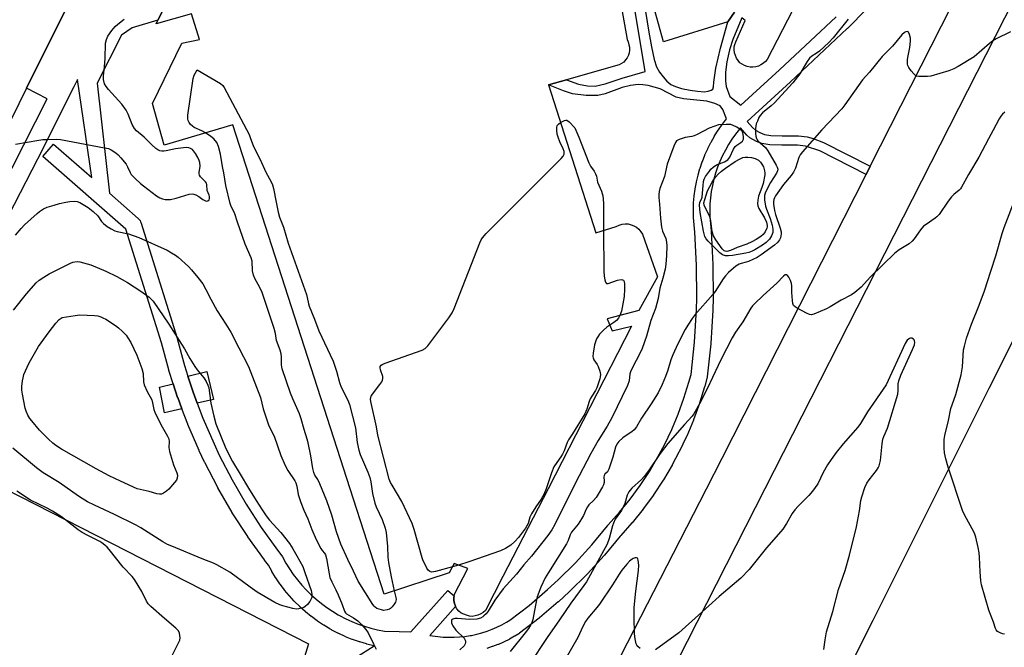
# Model space of a CAD drawing. Units: inches. Extents: x 1321761 to 1327761, y 509447 to 513448.
# Drawn here: x 1323824 to 1324185, y 510942 to 511172 of the extents above; entities that cross this region are included whole.
import ezdxf

# ---------------------------------------------------------------- set-up
doc = ezdxf.new("R2010")
doc.units = ezdxf.units.IN
doc.header["$MEASUREMENT"] = 0
for name, color, linetype in [('BLDG-Footprint', 5, 'Continuous'), ('CULTRL-Pad', 6, 'Continuous'), ('TRANS-Non Street Sidewalk', 7, 'Continuous'), ('TRANS-Parking Lot', 4, 'Continuous'), ('TRANS-Road', 130, 'Continuous'), ('Undefined', 1, 'Continuous')]:
    doc.layers.add(name, color=color, linetype=linetype)

msp = doc.modelspace()

# ---------------------------------------------------------------- linework, layer by layer
at = {"layer": 'BLDG-Footprint', "elevation": 393.88}
for points in [[(1324151.62, 511262.2), (1324097.69, 511157.59), (1324097.08, 511156.78), (1324096.27, 511156.17), (1324095.35, 511155.56), (1324094.44, 511155.15), (1324093.53, 511154.85), (1324092.41, 511154.75), (1324091.39, 511154.75), (1324090.38, 511154.95), (1324089.36, 511155.36), (1324088.45, 511155.87), (1324087.64, 511156.37), (1324087.03, 511157.19), (1324086.42, 511158.1), (1324086.01, 511159.01), (1324085.71, 511160.03), (1324085.61, 511161.15), (1324085.61, 511162.16), (1324085.81, 511163.08), (1324086.21, 511164.09), (1324089.57, 511171.91), (1324088.35, 511172.83)], [(1324044.17, 511177.19), (1324046.3, 511164.9), (1324046.71, 511163.99), (1324047.01, 511162.97), (1324047.21, 511162.06), (1324047.21, 511161.04), (1324047.11, 511160.03), (1324046.81, 511159.11), (1324046.3, 511158.2), (1324045.79, 511157.39), (1324045.08, 511156.57), (1324044.27, 511156.07), (1324043.35, 511155.56), (1324024.14, 511150.11), (1324017.56, 511148.25), (1324034.82, 511094.01), (1324042.34, 511096.35), (1324043.35, 511096.86), (1324044.47, 511097.16), (1324045.59, 511097.26), (1324046.71, 511097.26), (1324047.82, 511096.96), (1324048.74, 511096.55), (1324049.75, 511096.04), (1324050.67, 511095.33), (1324051.38, 511094.42), (1324051.99, 511093.51), (1324057.47, 511077.87), (1324050.67, 511065.58), (1324038.99, 511062.43), (1324040.82, 511058.06), (1324047.92, 511059.79), (1324017.33, 511000.17), (1324000.8, 510967.96), (1323994.4, 510955.48), (1323993.59, 510954.77), (1323992.68, 510954.27), (1323991.66, 510953.76), (1323990.64, 510953.55), (1323989.53, 510953.35), (1323988.51, 510953.45), (1323987.5, 510953.76), (1323986.48, 510954.16), (1323985.46, 510954.57), (1323984.65, 510955.28), (1323983.94, 510956.2), (1323983.47, 510957.05), (1323983.43, 510957.11), (1323983.03, 510958.12), (1323982.82, 510959.14), (1323982.82, 510960.26), (1323982.89, 510960.9), (1323982.92, 510961.27), (1323987.9, 510970.92), (1323982.92, 510972.75), (1323981.1, 510969.4), (1323957.33, 510961.48), (1323944.84, 511000.17), (1323901.78, 511133.62), (1323876.59, 511126.11), (1323872.32, 511141.44), (1323883.09, 511163.58), (1323889.59, 511164.9), (1323886.65, 511174.35), (1323873.65, 511170.59), (1323874.36, 511172), (1323902.9, 511228.28)], [(1324085.71, 511174.86), (1324083.27, 511171.4), (1324059.6, 511164.09), (1324055.34, 511179.53)]]:
    msp.add_lwpolyline(points, dxfattribs=at)
at = {"layer": 'CULTRL-Pad'}
for points in [[(1323894.65, 511032.88), (1323888.78, 511031.52), (1323887.25, 511035.6), (1323885.34, 511041.51), (1323892.23, 511043.22)], [(1323883.11, 511029.53), (1323876.77, 511028.01), (1323874.88, 511037.39), (1323879.97, 511038.63), (1323881.55, 511033.69), (1323881.6, 511033.57)]]:
    msp.add_lwpolyline(points, close=True, dxfattribs=at)
at = {"layer": 'TRANS-Non Street Sidewalk'}
for points in [[(1323902.9, 511228.28), (1323874.36, 511172), (1323864.84, 511169.15), (1323861.03, 511166.43), (1323852.01, 511148.94), (1323856.56, 511108.57), (1323867.15, 511099.28), (1323867.49, 511098.93), (1323867.77, 511098.53), (1323867.98, 511098.09), (1323868.04, 511097.93), (1323881.4, 511055.42), (1323881.44, 511055.3), (1323884.11, 511045.34), (1323885.34, 511041.51), (1323887.25, 511035.6), (1323888.78, 511031.52), (1323890.84, 511026.02), (1323894.91, 511016.61), (1323896.84, 511012.54), (1323901.55, 511003.43), (1323906.69, 510994.57), (1323912.24, 510985.99), (1323918.23, 510977.64), (1323919.81, 510975.57), (1323920.02, 510975.25), (1323920.05, 510975.19), (1323921.28, 510972.94), (1323922.57, 510970.84), (1323923.96, 510968.78), (1323925.45, 510966.8), (1323927.04, 510964.88), (1323928.71, 510963.06), (1323930.47, 510961.32), (1323932.31, 510959.65), (1323934.24, 510958.08), (1323936.22, 510956.61), (1323938.3, 510955.23), (1323940.44, 510953.94), (1323940.95, 510953.66), (1323943.17, 510952.51), (1323945.42, 510951.47), (1323947.72, 510950.55), (1323950.07, 510949.73), (1323952.44, 510949.03), (1323954.86, 510948.45), (1323957.35, 510947.97), (1323962.82, 510947.85), (1323967.08, 510947.75), (1323980.65, 510962.91), (1323982.89, 510960.9), (1323982.82, 510960.26), (1323982.82, 510959.14), (1323983.03, 510958.12), (1323983.43, 510957.11), (1323983.47, 510957.05), (1323973.95, 510946.42), (1323975.03, 510946.22), (1323976.99, 510945.95), (1323978.94, 510945.78), (1323980.91, 510945.7), (1323982.88, 510945.71), (1323984.85, 510945.82), (1323986.8, 510946.03), (1323988.76, 510946.33), (1323989.25, 510946.42), (1323991.2, 510946.85), (1323993.1, 510947.36), (1323994.97, 510947.96), (1323996.82, 510948.66), (1323998.61, 510949.44), (1324000.39, 510950.31), (1324002.11, 510951.26), (1324003.36, 510952.02), (1324010.36, 510957.42), (1324017.17, 510963.21), (1324021.05, 510966.77), (1324027.38, 510973.06), (1324033.41, 510979.65), (1324039.14, 510986.55), (1324039.3, 510986.76), (1324039.36, 510986.83), (1324039.42, 510986.9), (1324043.56, 510991.56), (1324047.45, 510996.37), (1324051.07, 511001.35), (1324054.47, 511006.51), (1324057.62, 511011.83), (1324060.01, 511016.31), (1324062.66, 511021.88), (1324065.05, 511027.57), (1324067.16, 511033.38), (1324069, 511039.28), (1324069.74, 511042.04), (1324071.02, 511053.89), (1324071.74, 511065.95), (1324071.85, 511070.11), (1324071.78, 511082.2), (1324071.13, 511094.27), (1324070.65, 511099.61), (1324070.64, 511099.84), (1324070.61, 511102.31), (1324070.61, 511102.43), (1324070.7, 511104.88), (1324070.71, 511105.02), (1324070.92, 511107.46), (1324070.93, 511107.61), (1324071.26, 511110.03), (1324071.28, 511110.17), (1324071.72, 511112.58), (1324071.75, 511112.72), (1324072.31, 511115.11), (1324072.34, 511115.25), (1324073.02, 511117.6), (1324073.06, 511117.74), (1324073.85, 511120.06), (1324073.87, 511120.13), (1324073.9, 511120.2), (1324074.79, 511122.48), (1324074.85, 511122.61), (1324075.85, 511124.84), (1324075.92, 511124.97), (1324077.03, 511127.15), (1324077.1, 511127.28), (1324078.32, 511129.41), (1324078.39, 511129.53), (1324079.7, 511131.59), (1324079.79, 511131.71), (1324081.2, 511133.71), (1324081.29, 511133.82), (1324082.8, 511135.75), (1324081.39, 511139.18), (1324080.4, 511140.54), (1324078.47, 511141.46), (1324075.53, 511142.33), (1324067.03, 511143.13), (1324064.25, 511143.74), (1324058.4, 511146.76), (1324054.1, 511148), (1324052.08, 511148.32), (1324050.32, 511148.39), (1324047.56, 511147.98), (1324044.53, 511147.25), (1324038.27, 511144.98), (1324035.61, 511144.32), (1324031.29, 511144.31), (1324026.36, 511145.01), (1324023.06, 511146.07), (1324017.56, 511148.25), (1324024.14, 511150.11), (1324028.46, 511148.51), (1324031.81, 511147.94), (1324034.65, 511147.8), (1324038.3, 511148.58), (1324044.52, 511150.72), (1324052.96, 511153.19), (1324048.84, 511178.17)], [(1323807.98, 511092.57), (1323833.75, 511143.11), (1323826.21, 511147.07), (1323864.7, 511224.47)], [(1324162.95, 511205.43), (1324127.12, 511168.98), (1324127.04, 511168.89), (1324106.24, 511149.37), (1324090.36, 511134.85), (1324092.33, 511132.65), (1324093.42, 511131.7), (1324094.98, 511130.8), (1324096.68, 511130.07), (1324099.05, 511129.68), (1324103.19, 511129.54), (1324109.13, 511129.52), (1324112.29, 511129.2), (1324114.57, 511128.54), (1324118.26, 511127.18), (1324135.46, 511118.41), (1324133.91, 511115.34), (1324116.91, 511124.01), (1324111.67, 511125.78), (1324108.74, 511126.09), (1324102.99, 511126.11), (1324098.67, 511126.25), (1324095.74, 511126.7), (1324093.79, 511127.5), (1324091.36, 511128.89), (1324090.26, 511129.85), (1324087.88, 511132.47), (1324087.48, 511132), (1324086.05, 511130.18), (1324084.72, 511128.3), (1324083.49, 511126.36), (1324082.34, 511124.36), (1324081.29, 511122.31), (1324080.35, 511120.21), (1324079.51, 511118.07), (1324078.77, 511115.89), (1324078.13, 511113.67), (1324077.61, 511111.42), (1324077.19, 511109.16), (1324076.89, 511106.89), (1324076.69, 511104.59), (1324076.61, 511102.29), (1324076.64, 511100.03), (1324077.11, 511094.75), (1324077.12, 511094.65), (1324077.78, 511082.45), (1324077.78, 511082.31), (1324077.85, 511070.09), (1324077.85, 511070), (1324077.74, 511065.74), (1324077.73, 511065.64), (1324077.01, 511053.45), (1324077, 511053.31), (1324075.68, 511041.16), (1324075.65, 511040.96), (1324075.6, 511040.7), (1324074.78, 511037.67), (1324074.74, 511037.56), (1324072.87, 511031.53), (1324072.83, 511031.39), (1324070.67, 511025.45), (1324070.62, 511025.32), (1324068.17, 511019.5), (1324068.11, 511019.36), (1324065.39, 511013.66), (1324065.33, 511013.54), (1324062.88, 511008.95), (1324062.82, 511008.84), (1324059.6, 511003.39), (1324059.53, 511003.27), (1324056.05, 510997.99), (1324055.97, 510997.87), (1324052.24, 510992.77), (1324052.16, 510992.66), (1324048.17, 510987.72), (1324048.1, 510987.63), (1324043.96, 510982.98), (1324043.83, 510982.81), (1324043.78, 510982.75), (1324037.98, 510975.76), (1324037.89, 510975.66), (1324031.76, 510968.96), (1324031.66, 510968.86), (1324025.22, 510962.46), (1324025.14, 510962.38), (1324021.19, 510958.75), (1324021.11, 510958.68), (1324014.19, 510952.8), (1324014.08, 510952.71), (1324006.89, 510947.17), (1324006.62, 510946.99), (1324005.18, 510946.11), (1324005.1, 510946.06), (1324003.22, 510945.02), (1324003.09, 510944.95), (1324001.2, 510944.02), (1324001.07, 510943.96), (1323999.13, 510943.12), (1323998.99, 510943.07), (1323997, 510942.32), (1323996.88, 510942.28), (1323994.87, 510941.63)], [(1324052.47, 511178.93), (1324054.23, 511167.59), (1324055.22, 511162.25), (1324056.24, 511157.53), (1324057.12, 511154.92), (1324058.25, 511152.97), (1324059.53, 511151.19), (1324060.93, 511149.58), (1324062.29, 511148.44), (1324064.07, 511147.62), (1324066.3, 511146.94), (1324069.38, 511146.3), (1324072.15, 511145.95), (1324074.63, 511145.75), (1324076.09, 511145.9), (1324077.18, 511146.32), (1324077.73, 511146.72), (1324078, 511147.53), (1324078.13, 511149.19), (1324078.82, 511154.35), (1324080.5, 511161.7), (1324083.27, 511171.4), (1324085.71, 511174.86)], [(1324088.35, 511172.83), (1324085.03, 511164.85), (1324083.81, 511161.12), (1324082.92, 511156.67), (1324082.43, 511152.95), (1324082.33, 511149.73), (1324082.63, 511147.6), (1324084.01, 511143.97), (1324087.99, 511140.8), (1324102.16, 511153.77), (1324122.89, 511173.22)], [(1323946.69, 510938.21), (1323953.58, 510942.59), (1323953.52, 510942.6), (1323950.96, 510943.22), (1323950.83, 510943.26), (1323948.31, 510944), (1323948.17, 510944.04), (1323945.67, 510944.91), (1323945.55, 510944.95), (1323943.12, 510945.93), (1323942.98, 510945.99), (1323940.6, 510947.09), (1323940.47, 510947.15), (1323938.14, 510948.36), (1323938.06, 510948.4), (1323937.46, 510948.74), (1323937.4, 510948.77), (1323935.15, 510950.12), (1323935.02, 510950.2), (1323932.84, 510951.66), (1323932.72, 510951.74), (1323930.61, 510953.3), (1323930.5, 510953.39), (1323928.45, 510955.06), (1323928.35, 510955.14), (1323926.4, 510956.9), (1323926.3, 510957), (1323924.43, 510958.85), (1323924.33, 510958.95), (1323922.56, 510960.89), (1323922.47, 510960.99), (1323920.79, 510963.02), (1323920.7, 510963.13), (1323919.12, 510965.23), (1323919.04, 510965.35), (1323917.56, 510967.52), (1323917.48, 510967.64), (1323916.12, 510969.89), (1323916.08, 510969.95), (1323916.04, 510970.01), (1323914.9, 510972.11), (1323913.43, 510974.03), (1323913.38, 510974.1), (1323907.33, 510982.54), (1323907.24, 510982.66), (1323901.61, 510991.38), (1323901.53, 510991.5), (1323896.32, 511000.49), (1323896.25, 511000.61), (1323891.48, 511009.83), (1323891.43, 511009.92), (1323889.47, 511014.08), (1323889.42, 511014.17), (1323885.31, 511023.7), (1323885.25, 511023.84), (1323883.11, 511029.53), (1323881.6, 511033.57), (1323881.55, 511033.69), (1323879.97, 511038.63), (1323878.38, 511043.58), (1323878.34, 511043.72), (1323875.66, 511053.68), (1323862.57, 511095.33), (1323832.11, 511122.04), (1323836.07, 511126.55), (1323850.09, 511114.25), (1323844.91, 511150.25), (1323843.52, 511147.54), (1323830.2, 511121), (1323806.67, 511075.4)]]:
    msp.add_lwpolyline(points, dxfattribs=at)
at = {"layer": 'TRANS-Parking Lot'}
for points in [[(1323665.04, 511438.71, 0), (1323865.62, 511334.92, 0), (1323859.32, 511321.92, 0), (1323864.3, 511318.56, 0), (1323870.29, 511313.89, 0), (1323872.15, 511311.96, 0), (1323875.57, 511308.41, 0), (1323879.94, 511302.31, 0), (1323883.6, 511295.61, 0), (1323885.62, 511289.96, 0), (1323886.14, 511288.5, 0), (1323886.95, 511284.8, 0), (1323887.63, 511281.38, 0), (1323888.19, 511278.55, 0), (1323888.75, 511275.75, 0), (1323887.89, 511269.72, 0), (1323864.7, 511224.47, 0), (1323826.21, 511147.07, 0), (1323814.75, 511124.02, 0)], [(1323818.33, 511000.17, 0), (1323929.5, 510943.3, 0), (1323925.54, 510930.2, 0), (1323929.81, 510926.95, 0), (1323933.15, 510923.52, 0), (1323933.57, 510923.09, 0), (1323935.12, 510921.04, 0), (1323936.82, 510918.82, 0), (1323939.46, 510914.15, 0), (1323941.49, 510909.17, 0), (1323942.81, 510903.99, 0), (1323943.52, 510898.61, 0), (1323943.42, 510893.33, 0), (1323942.61, 510888.05, 0), (1323941.18, 510882.87, 0), (1323952.36, 510877.59, 0), (1323842.57, 510658.12, 0)]]:
    msp.add_polyline3d(points, dxfattribs=at)
at = {"layer": 'TRANS-Road'}
for points in [[(1324578.68, 511945.81), (1324528.41, 511845.46), (1324296.04, 511391.79), (1324096.86, 511000.17), (1324000.8, 510811.3), (1323980.59, 510771.56)], [(1323893.35, 510646.1), (1324000.8, 510854.59), (1324075.41, 511000.17), (1324081.14, 511011.34), (1324133.91, 511115.34), (1324135.46, 511118.41), (1324195.19, 511236.1), (1324197.53, 511240.83), (1324222.46, 511291.22), (1324223.83, 511293.99), (1324329.15, 511500.08), (1324329.65, 511501.07), (1324343.93, 511528.08), (1324353.8, 511546.75), (1324355.96, 511550.84), (1324419.9, 511676.36), (1324421.61, 511679.73), (1324552.69, 511937.06)], [(1323990.08, 510662.83), (1324064.51, 510809.21), (1324096.16, 510871.44), (1324136.5, 510952.03), (1324156.03, 510991.06), (1324179.07, 511037.08), (1324190.98, 511060.89), (1324270.46, 511219.81), (1324424.54, 511549.33), (1324443.68, 511582.31), (1324456.5, 511607.32), (1324476.6, 511646.52), (1324582.16, 511852.49)]]:
    msp.add_lwpolyline(points, dxfattribs=at)
at = {"layer": 'Undefined'}
msp.add_line((1323984.54, 510972.16, 396), (1323982.26, 510971.53, 396), dxfattribs=at)
for points, elevation in [([(1323822.17, 511126.54), (1323830.68, 511127.98), (1323832.14, 511128.2), (1323833.32, 511128.28), (1323837.15, 511128.3), (1323838.62, 511128.22), (1323854.78, 511125.23), (1323856.18, 511124.88), (1323857.2, 511124.4), (1323858.9, 511123.37), (1323859.79, 511122.63), (1323860.79, 511121.53), (1323862.66, 511119.22), (1323863.19, 511118.22), (1323864.13, 511116.14), (1323864.55, 511115.42), (1323865.11, 511114.74), (1323865.95, 511113.9), (1323867.94, 511112.08), (1323869.07, 511111.18), (1323873.79, 511107.57), (1323875.05, 511106.83), (1323876.05, 511106.42), (1323877.02, 511106.22), (1323877.81, 511106.18), (1323878.98, 511106.28), (1323881.01, 511106.67), (1323885.84, 511108.21), (1323886.95, 511108.34), (1323887.48, 511108.22), (1323888.26, 511107.88), (1323889.28, 511107.29), (1323890.86, 511106.22), (1323891.81, 511105.77), (1323892.26, 511105.66), (1323892.66, 511105.7), (1323893.1, 511106.14), (1323893.26, 511106.59), (1323893.27, 511107.3), (1323893.15, 511107.77), (1323892.43, 511109.51), (1323892.3, 511111.78), (1323892.1, 511112.25), (1323891.79, 511112.69), (1323889.97, 511114.48), (1323889.55, 511115.13), (1323889.47, 511115.61), (1323889.5, 511116.13), (1323889.88, 511118.47), (1323889.75, 511119.74), (1323889.5, 511120.51), (1323888.96, 511121.58), (1323888.06, 511123.14), (1323887.37, 511124.11), (1323886.97, 511124.52), (1323886.33, 511124.94), (1323885.67, 511125.18), (1323884.92, 511125.29), (1323883.74, 511125.22), (1323880.79, 511124.79), (1323877.39, 511124.01), (1323876.55, 511123.89), (1323875.79, 511123.93), (1323875.05, 511124.11), (1323874.32, 511124.46), (1323873.62, 511124.97), (1323872.08, 511126.3), (1323869.27, 511129.08), (1323866.47, 511131.41), (1323865.72, 511132.24), (1323864.86, 511133.7), (1323863.45, 511137.47), (1323862.64, 511139.03), (1323861.12, 511141.17), (1323856.27, 511146.54), (1323855.34, 511147.66), (1323854.81, 511148.63), (1323854.4, 511150.21), (1323854.37, 511151.62), (1323854.77, 511154.84), (1323854.98, 511157.98), (1323855.14, 511163.56), (1323855.43, 511164.89), (1323855.98, 511166.11), (1323857.45, 511168.16), (1323858.71, 511169.64), (1323859.7, 511170.56), (1323861.94, 511172.38)], 394), ([(1324127.39, 511172.4), (1324121.8, 511165.45), (1324120.24, 511163.75), (1324116.79, 511160.65), (1324115.66, 511159.76), (1324114.01, 511158.74), (1324113.2, 511158.06), (1324112.29, 511156.84), (1324109.61, 511152.3), (1324107.01, 511148.96), (1324100.21, 511141.52), (1324099.12, 511140.52), (1324095.95, 511137.95), (1324095.08, 511137.01), (1324094.65, 511136.29), (1324094.06, 511135), (1324093.66, 511133.94), (1324093.45, 511133.13), (1324093.38, 511132.28), (1324093.44, 511130.56), (1324093.55, 511129.42), (1324093.73, 511128.63), (1324093.96, 511128.16), (1324094.29, 511127.76), (1324096.99, 511125.24), (1324097.91, 511124.13), (1324101, 511118.85), (1324101.38, 511118.09), (1324101.58, 511117.33), (1324101.48, 511116.68), (1324101.13, 511115.93), (1324098.94, 511112.5), (1324097.56, 511109.89), (1324096.96, 511108.58), (1324096.72, 511107.68), (1324096.71, 511106.1), (1324097.05, 511103.83), (1324097.42, 511102.7), (1324098.81, 511099.3), (1324099.54, 511096.77), (1324099.79, 511095.36), (1324099.68, 511094.18), (1324099.28, 511092.87), (1324098.46, 511091.68), (1324097.24, 511090.43), (1324095.89, 511089.48), (1324093.15, 511087.81), (1324092.18, 511087.29), (1324090.96, 511086.8), (1324089.9, 511086.53), (1324084.91, 511085.7), (1324083.52, 511085.55), (1324082.39, 511085.59), (1324081.33, 511085.92), (1324080.26, 511086.65), (1324076, 511091), (1324075.33, 511091.85), (1324074.85, 511092.71), (1324074.29, 511094.61), (1324073.1, 511101.52), (1324072.86, 511104.17), (1324073.01, 511105.25), (1324073.61, 511106.39), (1324073.79, 511107.03), (1324074.15, 511111.31), (1324074.37, 511112.79), (1324074.58, 511113.65), (1324075.07, 511114.63), (1324076.51, 511116.67), (1324077.03, 511117.31), (1324077.89, 511118.11), (1324079.09, 511118.93), (1324081.97, 511119.98), (1324082.69, 511120.37), (1324083.2, 511120.78), (1324083.97, 511121.77), (1324085.36, 511124.63), (1324085.94, 511125.6), (1324086.55, 511126.19), (1324088.02, 511127.15), (1324088.63, 511127.67), (1324088.97, 511128.31), (1324089.02, 511129.37), (1324088.76, 511130.72), (1324088.36, 511131.41), (1324087.73, 511131.94), (1324086.48, 511132.7), (1324085.18, 511133.38), (1324084.38, 511133.67), (1324083.55, 511133.77), (1324082.69, 511133.77), (1324079.83, 511133.55), (1324078.46, 511133.17), (1324076.35, 511132.33), (1324071.94, 511130.03), (1324070.89, 511129.56), (1324070.08, 511129.34), (1324067.57, 511128.94), (1324065.39, 511128.28), (1324064.48, 511127.74), (1324064.01, 511127.09), (1324063.45, 511125.78), (1324061.03, 511119.21), (1324060.04, 511114.69), (1324058.37, 511110.21), (1324058.11, 511109.17), (1324057.96, 511108.11), (1324057.97, 511107.02), (1324058.25, 511104.54), (1324058.62, 511099.41), (1324058.97, 511096.03), (1324059.32, 511094.66), (1324060.47, 511091.96), (1324060.79, 511090.61), (1324060.83, 511089.19), (1324060.72, 511085.75), (1324060.46, 511082.48), (1324060.22, 511080.74), (1324059.4, 511077.44), (1324058.31, 511073.68), (1324057.65, 511069.96), (1324056.74, 511066.31), (1324055.04, 511061.83), (1324053.38, 511056.12), (1324051.78, 511051.55), (1324051.1, 511050.03), (1324048.17, 511044.4), (1324047.58, 511043.08), (1324047.38, 511042.26), (1324047.02, 511039.79), (1324046.5, 511037.99), (1324040.74, 511026.17), (1324039.04, 511023.06), (1324035.74, 511017.82), (1324032.98, 511013.07), (1324027.32, 511002.14), (1324019.85, 510987.07), (1324018.7, 510985.05), (1324017.29, 510983), (1324011.3, 510975.4), (1324008.49, 510972.28), (1324005.79, 510968.86), (1324000.91, 510963.5), (1323997.87, 510959.26), (1323995.4, 510955.27), (1323994.66, 510954.35), (1323993.83, 510953.52), (1323993.38, 510953.16), (1323992.62, 510952.76), (1323991.2, 510952.4), (1323988.54, 510952.22), (1323984.2, 510952.54), (1323983.12, 510952.56), (1323982.45, 510952.41), (1323982.09, 510952.13), (1323981.98, 510951.94), (1323981.89, 510951.53), (1323981.93, 510951.07), (1323982.15, 510950.35), (1323982.4, 510949.88), (1323983.55, 510948.36), (1323986.55, 510945.36), (1323986.97, 510944.67), (1323987.11, 510944.23), (1323987.12, 510943.78), (1323986.98, 510943.29), (1323986.55, 510942.59), (1323985.06, 510941.11)], 394), ([(1324186.8, 511167.72), (1324181.59, 511165.08), (1324180.34, 511164.36), (1324179.2, 511163.47), (1324173.48, 511158.51), (1324167.71, 511154.94), (1324166.14, 511154.16), (1324164.24, 511153.4), (1324157.63, 511151.5), (1324156.47, 511151.33), (1324155.01, 511151.28), (1324153.28, 511151.32), (1324152.48, 511151.47), (1324152.01, 511151.7), (1324151.4, 511152.25), (1324150.48, 511153.38), (1324149.64, 511154.57), (1324149.26, 511155.32), (1324149.13, 511155.83), (1324149.06, 511157.44), (1324149.17, 511158.28), (1324149.9, 511161.93), (1324150.17, 511164.23), (1324150.16, 511165.38), (1324149.87, 511166.73), (1324149.46, 511167.57), (1324149.31, 511167.69), (1324148.92, 511167.77), (1324148.47, 511167.69), (1324148.02, 511167.48), (1324147, 511166.56), (1324143.56, 511162.44), (1324139.84, 511158.7), (1324135.14, 511152.92), (1324132.64, 511150.16), (1324126.09, 511140.94), (1324124.99, 511139.53), (1324117.75, 511131.75), (1324110.57, 511123.7), (1324109.79, 511122.6), (1324109.3, 511121.67), (1324108.04, 511117.73), (1324107.27, 511116.21), (1324106.48, 511115.07), (1324103.67, 511111.75), (1324100.7, 511107.55), (1324100.29, 511106.78), (1324100.1, 511106.24), (1324099.97, 511105.38), (1324099.98, 511104.51), (1324100.32, 511102.22), (1324100.73, 511100.76), (1324102.4, 511095.7), (1324102.74, 511094.36), (1324102.79, 511093.69), (1324102.72, 511092.9), (1324102.52, 511092.14), (1324102.16, 511091.4), (1324101.45, 511090.48), (1324100.4, 511089.49), (1324095.5, 511085.93), (1324093.94, 511085.02), (1324090.8, 511083.5), (1324089.99, 511083.2), (1324088.17, 511082.81), (1324087.41, 511082.53), (1324086.22, 511081.73), (1324083.51, 511079.49), (1324082.34, 511078.28), (1324081.47, 511077.19), (1324078.54, 511072.55), (1324077.72, 511071.37), (1324071.26, 511064.01), (1324070.2, 511062.6), (1324068.57, 511060.16), (1324067.58, 511058.52), (1324064.94, 511053.28), (1324063.06, 511049.33), (1324062.3, 511047.46), (1324061.26, 511043.71), (1324060.45, 511041.37), (1324059.18, 511038.36), (1324057.71, 511035.28), (1324055.18, 511031.35), (1324051.55, 511026.05), (1324049.75, 511022.93), (1324048.93, 511021.73), (1324048.09, 511020.99), (1324045.66, 511019.47), (1324044.74, 511018.8), (1324043.28, 511017.44), (1324042.58, 511016.53), (1324042.11, 511015.45), (1324041.09, 511011.72), (1324039.64, 511007.33), (1324039.15, 511006.37), (1324038.18, 511005.51), (1324037.89, 511005.07), (1324037.79, 511004.59), (1324037.95, 511003.01), (1324037.9, 511002.45), (1324037.69, 511001.63), (1324037.35, 511000.87), (1324035.75, 510998.19), (1324034.93, 510996.99), (1324034.01, 510995.9), (1324032.35, 510994.29), (1324031.76, 510993.55), (1324031.26, 510992.63), (1324030.28, 510990.31), (1324029.61, 510989.09), (1324028.39, 510987.21), (1324025.94, 510984.21), (1324025.47, 510983.29), (1324024.74, 510981.17), (1324024.14, 510979.97), (1324017.45, 510969.49), (1324016.24, 510967.45), (1324014.66, 510964.03), (1324013.37, 510960.57), (1324013.1, 510959.46), (1324011.77, 510952.2), (1324011.4, 510951.1), (1324010.89, 510950.11), (1324010.13, 510948.93), (1324008.94, 510947.32), (1324003.47, 510940.52)], 392), ([(1323891.73, 511130.62), (1323890.42, 511131.36), (1323887.66, 511132.64), (1323886.96, 511133.08), (1323886.34, 511133.7), (1323885.81, 511134.4), (1323885.41, 511135.16), (1323885.28, 511135.69), (1323885.33, 511137.13), (1323887.25, 511150.65), (1323887.61, 511151.86), (1323888.7, 511153.8), (1323897.27, 511148.71), (1323898.16, 511147.99), (1323898.68, 511147.31), (1323907.73, 511130), (1323908.21, 511128.93), (1323909.4, 511125.68), (1323911.83, 511120.91), (1323913.95, 511116.19), (1323915.85, 511112.68), (1323916.31, 511111.63), (1323916.72, 511110.26), (1323917.67, 511105.27), (1323918.45, 511101.64), (1323918.95, 511099.75), (1323920.33, 511096.07), (1323922.03, 511090.27), (1323928.74, 511071.39), (1323929.07, 511070.24), (1323929.5, 511067.92), (1323929.73, 511067.12), (1323931.72, 511062.41), (1323933.37, 511058.11), (1323938.59, 511046.94), (1323939.83, 511043.33), (1323940.92, 511039.16), (1323941.46, 511037.46), (1323943.91, 511032.69), (1323944.58, 511031.08), (1323946.77, 511022.55), (1323947.39, 511017.09), (1323947.95, 511014.3), (1323948.48, 511012.75), (1323951.28, 511006.24), (1323951.97, 511004.33), (1323952.36, 511002.67), (1323952.96, 510998.47), (1323953.83, 510994.9), (1323954.39, 510993.52), (1323956.55, 510988.92), (1323957.62, 510985.75), (1323957.95, 510984.09), (1323958.29, 510981.57), (1323958.5, 510979.03), (1323958.63, 510975.13), (1323958.85, 510973.13), (1323959.79, 510967.87), (1323960.97, 510962.69)], 396), ([(1324184.75, 511138.28), (1324183.91, 511137.47), (1324183.36, 511136.8), (1324182.76, 511135.82), (1324180.55, 511131.65), (1324178.73, 511128.52), (1324175.19, 511121.79), (1324171.43, 511115.4), (1324168.94, 511110.72), (1324168.5, 511110.09), (1324168.01, 511109.59), (1324166.06, 511108.1), (1324165.22, 511107.26), (1324164.04, 511105.66), (1324160.66, 511100.75), (1324159.89, 511099.93), (1324159.23, 511099.39), (1324155.91, 511097.11), (1324155.02, 511096.39), (1324153.9, 511095.12), (1324151.57, 511091.83), (1324150.79, 511090.97), (1324149.66, 511090.02), (1324146.08, 511087.79), (1324144.45, 511086.56), (1324135.56, 511077.82), (1324132.1, 511074.11), (1324129.77, 511072.08), (1324128.61, 511071.3), (1324124.8, 511069.34), (1324120.73, 511066.84), (1324119.43, 511066.12), (1324114.78, 511064.18), (1324113.96, 511064), (1324113.16, 511064.09), (1324112.1, 511064.55), (1324108.67, 511066.39), (1324107.94, 511066.85), (1324107.36, 511067.41), (1324107.07, 511068.14), (1324106.9, 511069.24), (1324106.69, 511072.13), (1324106.65, 511074.63), (1324106.55, 511075.45), (1324106.18, 511076.53), (1324105.54, 511077.81), (1324105.1, 511078.42), (1324104.76, 511078.64), (1324104.59, 511078.65), (1324104.23, 511078.56), (1324103.62, 511078.14), (1324101.15, 511075.6), (1324096.15, 511070.98), (1324093.05, 511068.01), (1324092.27, 511067.18), (1324091.66, 511066.35), (1324088.73, 511061.39), (1324086.07, 511057.58), (1324084.81, 511055.47), (1324080.64, 511047.43), (1324077.67, 511040.98), (1324075.77, 511037.05), (1324072.82, 511031.29), (1324070.8, 511027.65), (1324070.13, 511026.78), (1324067.34, 511023.75), (1324061.26, 511016.82), (1324058.44, 511013.13), (1324054.18, 511006.77), (1324052.56, 511004.63), (1324051.54, 511003.55), (1324048.11, 511000.37), (1324047.43, 510999.62), (1324046.98, 510999), (1324046.4, 510997.8), (1324045.48, 510994.81), (1324044.93, 510993.46), (1324044.22, 510992.24), (1324042, 510988.99), (1324041.28, 510987.6), (1324040.93, 510986.53), (1324039.74, 510981.89), (1324038.97, 510979.82), (1324031.39, 510966.02), (1324030.47, 510964.65), (1324025.68, 510958.23), (1324021.49, 510952.08), (1324016.96, 510945.64), (1324010.55, 510935.81)], 390), ([(1323982.26, 510971.53), (1323976.12, 510969.81), (1323975.39, 510969.66), (1323974.65, 510969.64), (1323973.97, 510969.87), (1323973.41, 510970.37), (1323972.93, 510971.08), (1323972.24, 510972.4), (1323971.62, 510973.76), (1323971.22, 510974.89), (1323968.25, 510985.23), (1323967.51, 510987.4), (1323963.77, 510995.52), (1323960.19, 511001.44), (1323959.65, 511002.44), (1323959.11, 511003.74), (1323954.92, 511019.87), (1323954.44, 511022.9), (1323952.37, 511032.12), (1323952.28, 511032.97), (1323952.37, 511033.68), (1323952.55, 511034.15), (1323953, 511034.89), (1323955.73, 511038.44), (1323956.39, 511039.41), (1323956.63, 511039.93), (1323956.78, 511040.63), (1323956.74, 511041.38), (1323955.97, 511043.77), (1323955.8, 511044.52), (1323955.83, 511044.96), (1323956.19, 511045.48), (1323956.84, 511045.89), (1323957.66, 511046.23), (1323971.23, 511051.01), (1323972.25, 511051.55), (1323973.26, 511052.59), (1323981.03, 511062.9), (1323982.18, 511064.64), (1323982.88, 511066.27), (1323992.38, 511090.39), (1323992.86, 511091.47), (1323993.32, 511092.22), (1323994.71, 511093.75), (1324022.12, 511121.3), (1324022.89, 511122.17), (1324023.25, 511122.87), (1324023.28, 511123.33), (1324023.2, 511123.81), (1324022.89, 511124.79), (1324021.71, 511127.37), (1324021.06, 511129.03), (1324020.72, 511130.17), (1324020.53, 511131.53), (1324020.52, 511132.59), (1324020.7, 511133.3), (1324021.19, 511133.88), (1324021.96, 511134.43)], 396), ([(1324021.96, 511134.43), (1324023.32, 511135.17), (1324023.8, 511135.3), (1324024.26, 511135.26), (1324025.1, 511134.68), (1324027.1, 511132.55), (1324028.63, 511129.08), (1324032.33, 511119.62), (1324032.93, 511118.47), (1324034.29, 511116.59), (1324034.79, 511115.61), (1324035.04, 511114.83), (1324035.51, 511112.55), (1324036.9, 511109.26), (1324037.38, 511107.57), (1324037.6, 511106.43), (1324037.69, 511104.65), (1324037.72, 511094.91)], 396), ([(1323960.97, 510962.69), (1323961.54, 510960.31), (1323961.62, 510959.55), (1323961.58, 510959.05), (1323961.4, 510958.55), (1323960.96, 510957.83), (1323960.25, 510956.92), (1323959.64, 510956.32), (1323959.18, 510956.03), (1323958.42, 510955.75), (1323957.07, 510955.58), (1323956.24, 510955.72), (1323955.42, 510955.96), (1323954.63, 510956.28), (1323953.93, 510956.7), (1323953.55, 510957.07), (1323953.06, 510957.76), (1323947.79, 510966.32), (1323946.05, 510970.01), (1323943.91, 510974.19), (1323941.43, 510979.83), (1323939.76, 510984.42), (1323938.1, 510990.53), (1323936.28, 510995.79), (1323933.7, 511001.98), (1323932.92, 511003.51), (1323931.88, 511005.19), (1323931.47, 511006.13), (1323931.16, 511007.56), (1323930.39, 511012.21), (1323929.43, 511017.05), (1323929.06, 511018.38), (1323927.89, 511021.91), (1323926.86, 511025.81), (1323926.2, 511027.62), (1323923.74, 511033.13), (1323922.88, 511035.23), (1323919.83, 511044.2), (1323919.63, 511045.6), (1323919.61, 511048.52), (1323919.52, 511049.67), (1323919.13, 511051.03), (1323917.78, 511054.49), (1323917.39, 511057.09), (1323916.91, 511058.95), (1323912.53, 511072.12), (1323911.57, 511074.19), (1323909.97, 511076.97), (1323909.34, 511078.46), (1323909.03, 511080.08), (1323908.84, 511083.64), (1323908.54, 511084.86), (1323906.3, 511089.89), (1323904.52, 511095.16), (1323903.48, 511097.86), (1323902.35, 511101.3), (1323901.15, 511103.66), (1323900.76, 511104.7), (1323899.23, 511111.4), (1323898.54, 511115.95), (1323898.06, 511118.29), (1323897.3, 511122.86), (1323896.55, 511125.6), (1323895.89, 511127.12), (1323894.85, 511128.43), (1323893.74, 511129.36), (1323891.73, 511130.62)], 396), ([(1324184.68, 510946.91), (1324183.89, 510946.97), (1324183.12, 510947.29), (1324182.14, 510947.89), (1324181.57, 510948.46), (1324181.33, 510948.94), (1324180.61, 510951.22), (1324178.92, 510955.6), (1324176.25, 510964.9), (1324176.03, 510966.37), (1324175.77, 510969.65), (1324175.53, 510975.03), (1324175.37, 510976.73), (1324175.06, 510978.69), (1324174.14, 510982.42), (1324173.79, 510983.55), (1324173.46, 510984.34), (1324170.11, 510990.39), (1324169.23, 510992.23), (1324164.02, 511008.12), (1324163.12, 511011.16), (1324162.64, 511013.38), (1324162.54, 511015.1), (1324162.55, 511018.28), (1324162.75, 511019.72), (1324164.14, 511025.21), (1324165.04, 511029.65), (1324166.12, 511032.63), (1324166.8, 511034.79), (1324168.81, 511041.96), (1324169.23, 511044.85), (1324169.63, 511051.08), (1324169.96, 511052.5), (1324170.76, 511055.34), (1324172.6, 511060.56), (1324175.41, 511067.43), (1324177.38, 511072.68), (1324179.63, 511079.93), (1324181.48, 511085.56), (1324183.75, 511093.73), (1324184.53, 511095.94), (1324189.17, 511108.01)], 390), ([(1323822.15, 511093.19), (1323824.26, 511095.62), (1323825.48, 511096.89), (1323830.04, 511101.14), (1323830.97, 511101.85), (1323832.45, 511102.76), (1323833.76, 511103.38), (1323836.25, 511104.21), (1323838.28, 511104.77), (1323840.62, 511105.28), (1323842.1, 511105.5), (1323843.88, 511105.59), (1323844.7, 511105.5), (1323845.73, 511105.1), (1323848.79, 511103.29), (1323850.64, 511101.86), (1323852.3, 511100.25), (1323853.71, 511098.17), (1323854.34, 511097.45), (1323855.71, 511096.36), (1323857.21, 511095.42), (1323858.54, 511094.77), (1323859.37, 511094.46), (1323863.57, 511093.58), (1323867.39, 511092.34), (1323877.68, 511087.61), (1323879.32, 511086.65), (1323880.76, 511085.76), (1323881.72, 511085.06), (1323885.51, 511081.71), (1323886.7, 511080.38), (1323888.98, 511077.61), (1323890.76, 511075.28), (1323891.96, 511073.27), (1323893.7, 511069.65), (1323896.06, 511065.35), (1323899.25, 511060.57), (1323901.09, 511057.54), (1323903.94, 511051.87), (1323907.57, 511044.97), (1323911.91, 511033.61), (1323912.91, 511029.49), (1323915.01, 511023.27), (1323916.92, 511019.43), (1323919.42, 511012.38), (1323920.95, 511008.66), (1323921.91, 511006.91), (1323924.53, 511003.08), (1323924.9, 511002.36), (1323925.27, 511001.09), (1323925.71, 510998.09), (1323926.7, 510995.1), (1323927.8, 510992.34), (1323929.33, 510989.14), (1323930.81, 510985.26), (1323932.38, 510981.59), (1323934.03, 510978.25), (1323934.51, 510977.55), (1323935.39, 510976.58), (1323935.74, 510975.93), (1323936.08, 510974.57), (1323937.06, 510968.94), (1323937.41, 510967.58), (1323938.05, 510966.02), (1323939.61, 510963.08), (1323940.45, 510961.3), (1323941.89, 510957.76), (1323942.79, 510955.23), (1323943.11, 510954.73), (1323943.52, 510954.36), (1323946.07, 510952.89), (1323947.65, 510951.72), (1323949.09, 510950.28), (1323950.61, 510948.54), (1323951.39, 510947.29), (1323953.41, 510943.28), (1323954.32, 510941.4)], 396), ([(1324037.72, 511094.91), (1324037.77, 511079.94), (1324037.93, 511078.16), (1324038.19, 511076.73), (1324038.41, 511075.97), (1324038.78, 511075.47), (1324039.42, 511075.43), (1324042.76, 511076.59), (1324044.14, 511076.85), (1324044.62, 511076.83), (1324044.99, 511076.67), (1324045.26, 511076.11), (1324045.35, 511075.32), (1324045.39, 511073.3), (1324045.3, 511070.69), (1324044.22, 511065.25), (1324043.7, 511063.7)], 396), ([(1323821.34, 511065.6), (1323826.22, 511071.67), (1323829.76, 511075.62), (1323830.83, 511076.61), (1323832.48, 511077.74), (1323834.45, 511078.92), (1323842.31, 511082.93), (1323843.1, 511083.24), (1323843.86, 511083.4), (1323844.91, 511083.47), (1323845.75, 511083.38), (1323849.69, 511082.28), (1323855.26, 511079.89), (1323859.29, 511077.95), (1323863.18, 511075.74), (1323868.07, 511072.65), (1323871.12, 511070.36), (1323872.01, 511069.59), (1323872.57, 511068.98), (1323878.29, 511060.52), (1323883, 511053.19), (1323884.08, 511051.45), (1323886.08, 511047.89), (1323887.91, 511044.94), (1323888.73, 511043.82), (1323891.22, 511040.86), (1323892.05, 511039.48), (1323892.61, 511038.21), (1323892.94, 511037.14), (1323893.7, 511031.51), (1323894.83, 511026.76), (1323895.61, 511023.97), (1323899.25, 511014.99), (1323901.69, 511010.16), (1323904.54, 511005.49), (1323907.49, 511000.38), (1323910.29, 510995.89), (1323912.53, 510992.47), (1323914.06, 510990.22), (1323915.22, 510988.68), (1323919.43, 510984.16), (1323922.51, 510980.13), (1323923.81, 510978.12), (1323925.31, 510975.59), (1323927.41, 510971.63), (1323928.25, 510969.52), (1323930.51, 510962.9), (1323930.77, 510961.46), (1323930.71, 510960.31), (1323930.43, 510959.54), (1323929.99, 510958.84), (1323929.11, 510957.73), (1323928.33, 510956.95), (1323927.88, 510956.66), (1323927.1, 510956.37), (1323926, 510956.13), (1323925.16, 510956.07), (1323923.76, 510956.29), (1323920.15, 510957.25), (1323919.06, 510957.64), (1323917.21, 510958.49), (1323910.75, 510962.28), (1323908.17, 510964.04), (1323900.66, 510969.53), (1323895.98, 510972.31), (1323894.7, 510972.93), (1323890.6, 510974.5), (1323879.4, 510979.07), (1323877.86, 510979.77), (1323876.1, 510980.73), (1323868.07, 510985.81), (1323866.37, 510986.8), (1323858.45, 510990.71), (1323851.1, 510994.15), (1323848.58, 510995.43), (1323846.6, 510996.56), (1323845.2, 510997.47), (1323838.15, 511002.52), (1323832.31, 511005.95), (1323829.82, 511007.83), (1323821.21, 511015.02)], 398), ([(1324043.7, 511063.7), (1324043.11, 511062.66), (1324042.38, 511061.82), (1324041.5, 511061.13), (1324039.95, 511060.13)], 396), ([(1324039.95, 511060.13), (1324038.92, 511059.4), (1324037.61, 511058.28), (1324036.23, 511056.83), (1324035.55, 511055.9), (1324035.13, 511055.15), (1324034.68, 511054.1), (1324034.37, 511053), (1324033.89, 511049.84), (1324033.79, 511048.71), (1324033.82, 511048.16), (1324034.07, 511047.42), (1324035.31, 511045.75), (1324035.71, 511044.98), (1324036.3, 511043.33), (1324036.54, 511042.01), (1324036.5, 511041.25), (1324036.33, 511040.42), (1324035.28, 511037.16), (1324034.74, 511036.15), (1324033.35, 511034.17), (1324032.81, 511033.18), (1324032.39, 511032.13), (1324031.58, 511029.38), (1324030.79, 511027.63), (1324026.35, 511020.36), (1324024.79, 511018.11), (1324024.29, 511017.1), (1324023.2, 511014.08), (1324022.64, 511012.8), (1324022.06, 511011.86), (1324020.52, 511009.83), (1324019.51, 511008.17), (1324018.65, 511006.04), (1324016.59, 511000.09), (1324015.78, 510998.05), (1324014.83, 510996.39), (1324012.82, 510993.56), (1324011.25, 510991.03), (1324010.72, 510989.78), (1324010.02, 510987.46), (1324009.11, 510985.74), (1324006.55, 510982.33), (1324005.21, 510980.81), (1324003.66, 510979.5), (1324001.77, 510978.25), (1323999.92, 510977.45), (1323988.36, 510973.33), (1323984.54, 510972.16)], 396), ([(1324118.46, 510941.29), (1324118.95, 510944.8), (1324119.46, 510947.71), (1324121.68, 510955.13), (1324123.76, 510963.29), (1324126.24, 510970.2), (1324127.85, 510975.79), (1324130.36, 510986.25), (1324131.53, 510992.1), (1324132.04, 510995.9), (1324132.33, 510997.19), (1324133.5, 511000.59), (1324134.2, 511002.23), (1324135.02, 511003.43), (1324137.73, 511006.87), (1324138.32, 511007.82), (1324138.66, 511008.58), (1324139.15, 511010.55), (1324139.82, 511016.6), (1324140.11, 511018.31), (1324140.45, 511019.3), (1324141.72, 511022.36), (1324145.54, 511034.86), (1324145.73, 511036.15), (1324145.66, 511038.67), (1324145.87, 511039.75), (1324146.65, 511041.79), (1324150.99, 511051.21), (1324151.62, 511052.88), (1324151.74, 511053.88), (1324151.69, 511054.36), (1324151.55, 511054.76), (1324151.25, 511055.07), (1324150.66, 511055.34), (1324150.22, 511055.36), (1324149.79, 511055.23), (1324149.01, 511054.62), (1324148.25, 511053.38), (1324141.33, 511038.22), (1324134.38, 511028.41), (1324131.9, 511024.1), (1324130.87, 511022.79), (1324125.53, 511016.64), (1324122.95, 511013.46), (1324121.08, 511010.91), (1324119.79, 511008.98), (1324118.15, 511006.14), (1324116.23, 511002.01), (1324114.24, 510999.25), (1324112.95, 510997.73), (1324109.02, 510993.82), (1324107.77, 510992.47), (1324106.85, 510991.15), (1324104.69, 510987.37), (1324103.37, 510985.4), (1324100.91, 510982.49), (1324097.37, 510978.5), (1324091.06, 510970.6), (1324087.97, 510967.42), (1324086.44, 510966.03), (1324080.11, 510960.64), (1324072.54, 510953.76), (1324065.3, 510947.34), (1324056.78, 510941.16)], 388), ([(1323879.64, 510939.29), (1323881.91, 510943.66), (1323882.34, 510944.68), (1323882.45, 510945.51), (1323882.37, 510946.38), (1323882.19, 510947.24), (1323881.87, 510948.04), (1323881.54, 510948.48), (1323880.94, 510949.07), (1323876.69, 510952.62), (1323871.75, 510956.97), (1323870.71, 510958.01), (1323870.11, 510958.95), (1323868.44, 510962.52), (1323865.78, 510966.94), (1323864.84, 510968.04), (1323861.56, 510971.38), (1323856.47, 510977.92), (1323855.69, 510978.78), (1323854.85, 510979.53), (1323853.74, 510980.39), (1323853.02, 510980.83), (1323848.63, 510982.98), (1323846.58, 510984.12), (1323845.15, 510985.11), (1323838.98, 510989.84), (1323835.75, 510991.95), (1323833.77, 510993.06), (1323827.6, 510995.95), (1323822.62, 510999.26)], 396), ([(1324051.05, 510941.6), (1324050.25, 510942.38), (1324049.92, 510942.81), (1324049.69, 510943.3), (1324049.24, 510945.19), (1324049.06, 510946.92), (1324048.86, 510953.14), (1324048.9, 510956.62), (1324049.51, 510962.66), (1324050.54, 510970.22), (1324050.62, 510972.13), (1324050.43, 510974.03), (1324050.3, 510974.47), (1324050.07, 510974.78), (1324049.73, 510974.88), (1324049.3, 510974.84), (1324048.6, 510974.61), (1324048.13, 510974.34), (1324047.24, 510973.58), (1324046.19, 510972.51), (1324044.34, 510970.27), (1324043.35, 510968.82), (1324040.94, 510964.94), (1324036.2, 510957.83), (1324035.26, 510956.61), (1324031.94, 510952.66), (1324031.09, 510951.48), (1324030.06, 510949.65), (1324028.22, 510945.58), (1324023.65, 510937.57)], 388)]:
    msp.add_lwpolyline(points, dxfattribs=dict(at, elevation=elevation))
for points, elevation in [([(1324082.91, 511087.19), (1324082.3, 511087.26), (1324081.92, 511087.43), (1324081.18, 511088.11), (1324078.84, 511091.45), (1324078.03, 511092.96), (1324077.52, 511094.55), (1324077.02, 511098.41), (1324076.78, 511099.5), (1324076.37, 511100.53), (1324075, 511103.06), (1324074.58, 511104.09), (1324074.5, 511104.97), (1324074.77, 511106.2), (1324075.8, 511109.41), (1324077.46, 511112.56), (1324078.09, 511113.56), (1324078.78, 511114.45), (1324079.73, 511115.47), (1324080.92, 511116.57), (1324082.44, 511117.73), (1324085.93, 511120.12), (1324087.46, 511120.97), (1324088.78, 511121.57), (1324089.59, 511121.78), (1324090.58, 511121.77), (1324091.89, 511121.59), (1324093.22, 511121.27), (1324094.43, 511120.7), (1324095.26, 511119.94), (1324095.74, 511119.21), (1324096.27, 511118.15), (1324096.74, 511116.78), (1324096.81, 511116.05), (1324096.77, 511115.31), (1324096.17, 511112.15), (1324095.73, 511110.59), (1324094.52, 511107.39), (1324094.21, 511106), (1324094.13, 511104.77), (1324094.23, 511103.86), (1324094.57, 511102.87), (1324096.64, 511099.5), (1324097.4, 511097.97), (1324097.68, 511096.72), (1324097.65, 511096.19), (1324097.52, 511095.66), (1324096.96, 511094.43), (1324096.21, 511093.42), (1324095.38, 511092.72), (1324093.6, 511091.62), (1324092.04, 511090.75), (1324090.2, 511089.88), (1324086.68, 511088.62), (1324084.17, 511087.49)], 396), ([(1323874.96, 510998.15), (1323873.93, 510998.3), (1323871.08, 510999.19), (1323867.89, 510999.88), (1323866.75, 511000.2), (1323860.59, 511002.92), (1323856.52, 511004.85), (1323851.65, 511007.45), (1323839.01, 511014.66), (1323836.94, 511016.05), (1323835.86, 511016.9), (1323834.2, 511018.37), (1323832.55, 511020.01), (1323830.96, 511021.7), (1323828.12, 511025.03), (1323827.41, 511025.95), (1323826.71, 511027.14), (1323825.99, 511028.62), (1323825.66, 511029.71), (1323824.68, 511034.83), (1323824.48, 511036.26), (1323824.5, 511037.7), (1323824.72, 511039.74), (1323824.91, 511040.89), (1323825.23, 511042.03), (1323826.35, 511044.75), (1323827.1, 511046.35), (1323830.61, 511052.3), (1323834.49, 511057.76), (1323836.93, 511060.94), (1323838.13, 511062.18), (1323839.22, 511062.97), (1323843.96, 511063.7), (1323845.74, 511063.88), (1323851.14, 511063.73), (1323852.3, 511063.56), (1323853.4, 511063.21), (1323854.2, 511062.87), (1323855.23, 511062.29), (1323858.75, 511060.06), (1323859.94, 511059.18), (1323861.25, 511057.97), (1323862.66, 511056.47), (1323863.34, 511055.51), (1323864.41, 511053.75), (1323866.56, 511049.21), (1323868.39, 511044.3), (1323868.91, 511042.4), (1323869.11, 511039.38), (1323869.32, 511038.23), (1323870.38, 511035.82), (1323872.08, 511032.73), (1323872.38, 511031.69), (1323872.84, 511029.28), (1323873.18, 511028.22), (1323875.4, 511023.76), (1323877.81, 511019.45), (1323878.3, 511018.43), (1323878.51, 511017.45), (1323878.39, 511015.24), (1323878.6, 511013.81), (1323880.06, 511008.93), (1323881.27, 511005.96), (1323881.48, 511005.14), (1323881.43, 511004.09), (1323881.1, 511003.36), (1323880.42, 511002.46), (1323878.28, 511000.08), (1323877.45, 510999.29), (1323876.35, 510998.52), (1323875.63, 510998.22)], 400)]:
    msp.add_lwpolyline(points, close=True, dxfattribs=dict(at, elevation=elevation))

doc.saveas('drawing.dxf')
